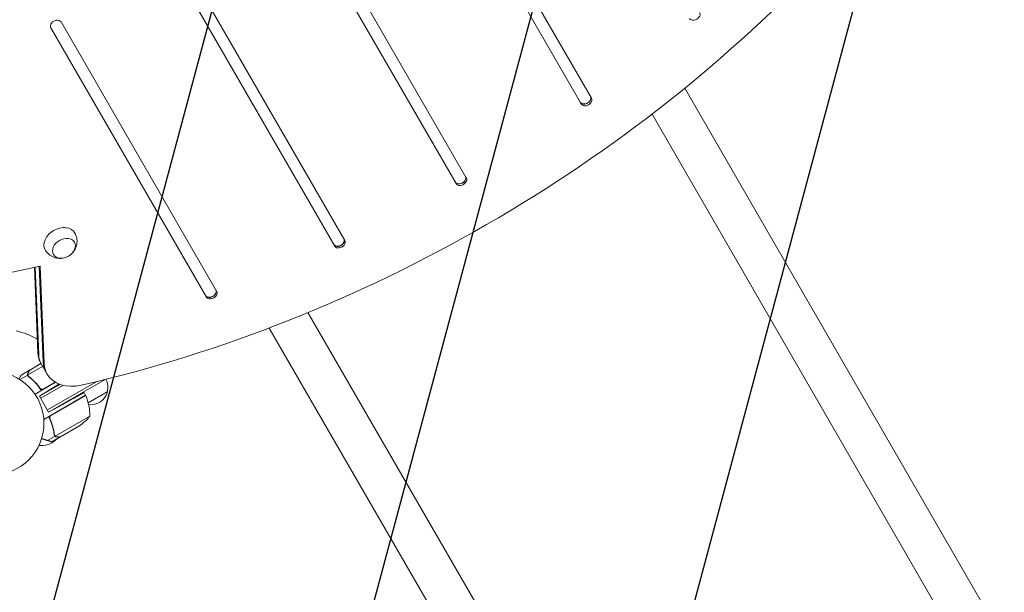
# Model space of a CAD drawing. Units: millimetres. Extents: x -6178 to 5052, y -5926 to 4748.
# Drawn here: x 965 to 1975, y -714 to -126 of the extents above; entities that cross this region are included whole.
import ezdxf

# ---------------------------------------------------------------- set-up
doc = ezdxf.new("R2010")
doc.units = ezdxf.units.MM
doc.header["$LTSCALE"] = 20
doc.linetypes.add('HIDDEN', pattern=[9.525, 6.35, -3.175])
doc.layers.add('2d', color=230, linetype='Continuous')
doc.layers.add('AS-Free_Space_Hatch', color=31, linetype='HIDDEN')

msp = doc.modelspace()

# ---------------------------------------------------------------- hatches: boundary and pattern name
at = {"layer": 'AS-Free_Space_Hatch'}
h = msp.add_hatch(dxfattribs=at)
h.set_pattern_fill('ANSI31', color=256, scale=100)
h.set_pattern_definition([(255, (-585, 3177.22), (306.681, -82.175), [])])
h.paths.add_polyline_path([(-402, 860.3, 0.316796), (643, 376.4, 0.316793), (539.5, -770.5), (1865.3, -3066.7, 1), (3597.3, -2066.7), (2271.6, 229.5, 0.316796), (1226.5, 713.3, 0.316793), (1330, 1860.3), (281, 3677.2, 0.414214), (-1085, 4043.2, 0.414214), (-1451, 2677.2)])
h.paths.add_polyline_path([(-736.6, -3140.7, -0.414214), (-1102.6, -4506.7), (-1102.6, -4506.7, -0.414214), (-2468.6, -4140.7), (-3108.4, -3032.6, -0.215543), (-3298.6, -1454.3, 0.231385), (-3360.8, -1016.5), (-3363.8, -1011.3, -0.414214), (-3012.4, 300.1), (-2971.3, 323.8, -0.414214), (-1605.3, -42.2), (-1470.1, -276.4, -0.198044), (-1245.2, -1729.9, 0.192609), (-1143.5, -2435.7)])

# ---------------------------------------------------------------- linework, layer by layer
at = {"layer": '2d', "lineweight": 0}
for p, q in [((1422.9, -288.5), (1063.1, 334.7)), ((1052.7, 328.7), (1412.5, -294.5)), ((1277.6, 243.1), (1540.8, -212.7)), ((1551.2, -206.7), (1288, 249.1)), ((1298.3, -352.7), (1035.1, 103.1)), ((1024.8, 97.1), (1287.9, -358.7)), ((1166.8, -405), (1007.2, -128.6)), ((996.8, -134.6), (1156.4, -411)), ((2944.2, -2443), (1647.1, -196.5)), ((1539.8, -210.9), (1540.8, -212.7)), ((1613.5, -223.1), (2907.4, -2464.2)), ((1411.5, -292.8), (1412.5, -294.5)), ((1286.9, -356.9), (1287.9, -358.7)), ((940.8, -388.9), (985.7, -379.1)), ((983.4, -468.2), (979.8, -380.4)), ((984.3, -469.7), (980.6, -380.2)), ((984.9, -379.3), (988.9, -477.8)), ((985.7, -379.1), (989.8, -479.2)), ((1155.4, -409.2), (1156.4, -411)), ((2554.4, -2668), (1260.5, -426.9)), ((1220.7, -442.7), (2517.7, -2689.2)), ((988.3, -482.1), (973.1, -490.8)), ((975.1, -485.9), (986.6, -479.2)), ((992.8, -489.9), (986.5, -478.9)), ((973, -491), (965, -495.6)), ((974.9, -486), (966.4, -490.9)), ((973, -491), (973.8, -492.5)), ((974.9, -486), (975, -486.1)), ((1001.4, -498.4), (980.5, -510.5)), ((985, -512.5), (1005.1, -500.4)), ((985, -512.5), (1005.8, -500.5)), ((985, -503.5), (985.9, -505)), ((1009.1, -501.5), (986.3, -514.7)), ((989.5, -505.1), (1001.2, -498.3)), ((1043.8, -497.6), (993.3, -526.8)), ((1052.5, -495.5), (994.5, -529)), ((994.5, -529), (985, -512.5)), ((1032.4, -511.7), (989.5, -536.4)), ((997.1, -532.3), (1032.5, -511.9)), ((1032.4, -511.7), (1030.8, -508.9)), ((1054.6, -508.1), (1035.1, -519.4)), ((994.5, -529), (1008.9, -521)), ((1036.7, -533.2), (1001.3, -553.6)), ((1003.2, -528.8), (1003.2, -528.6)), ((1006, -527.2), (1005.8, -527)), ((1025.5, -543.4), (1006.5, -554.4)), ((1001.1, -553.6), (993.4, -558.1)), ((1006.4, -554.5), (997.9, -559.4)), ((1001.1, -553.6), (1000.2, -552.1)), ((1000.7, -552.9), (1000.7, -552.9)), ((1003.2, -554.5), (1003.2, -554.4)), ((1005.3, -554.4), (1005.2, -554.5)), ((984.4, -563.4), (986.6, -563.4)), ((1003.6, -556.1), (1003.2, -556.4)), ((1003.2, -556.4), (1003.2, -556.3))]:
    msp.add_line(p, q, dxfattribs=at)
msp.add_circle((936.7, -540.4), 53, dxfattribs=at)
for centre, radius, start, end in [((936.7, -540.4), 98, 61.907, 75.5122), ((1038.2, -503.5), 17, 344.1865, 28.8276), ((1037.3, -504), 17, 210.6413, 212.555), ((1029.8, -513.2), 3, 23.5272, 26.8088), ((986.7, -532), 50, 358.6503, 23.5272), ((1038.1, -504.4), 17, 261.5488, 347.3321), ((986.6, -540.4), 23, 44.5142, 44.9481), ((1037.3, -504), 17, 224.2697, 224.9663), ((997.8, -501.8), 50, 303.6243, 321.1002), ((986.6, -540.4), 23, 270, 316.3728)]:
    msp.add_arc(centre, radius, start, end, dxfattribs=at)
for centre, major_axis, start_param, end_param in [((1012.2, 410.7), (1005.2, 580.3), -1.96184, -1.179753), ((1657, -122), (-5.2, -3), 0, 3.141593), ((1002, -131.6), (5.2, 3), 0, 3.141593), ((1545, -207.9), (-5.2, -3), 0, 3.141593), ((1545.1, -208.2), (-5.2, -3), 0, 3.141593), ((1546, -209.7), (-5.2, -3), 0, 3.141593), ((1416.7, -289.8), (-5.2, -3), 0, 3.141593), ((1416.8, -290), (-5.2, -3), 0, 3.141593), ((1417.7, -291.5), (-5.2, -3), 0, 3.141593), ((1292.1, -353.9), (-5.2, -3), 0, 3.141593), ((1292.2, -354.2), (-5.2, -3), 0, 3.141593), ((1293.1, -355.7), (-5.2, -3), 0, 3.141593), ((1160.6, -406.2), (-5.2, -3), 0, 3.141593), ((1160.8, -406.5), (-5.2, -3), 0, 3.141593), ((1161.6, -408), (-5.2, -3), 0, 3.141593), ((1021.9, -460.4), (-34.6, -20), -0.3714, 0), ((1026.6, -468.5), (-34.6, -20), -0.3714, 0), ((1027.5, -469.9), (-34.6, -20), -0.3714, 0), ((1027.5, -469.9), (-34.6, -20), 0, 1.179753)]:
    msp.add_ellipse(centre, major_axis=major_axis, ratio=0.74345, start_param=start_param, end_param=end_param, dxfattribs=at)
at = {"layer": '2d', "lineweight": 0, "extrusion": (0, 0, -1)}
for centre, major_axis, start_param, end_param in [((1006.2, -353.9), (-15.2, -8.8), -0.012443, 1.570796), ((1006.2, -353.9), (15.2, 8.8), -1.570796, 0.012443), ((1010.2, -360.9), (10.8, 6.3), 0, 6.283185), ((1021.1, -458.9), (-34.6, -20), 0, 0.3714), ((1021.9, -460.4), (-34.6, -20), 0, 0.3714)]:
    msp.add_ellipse(centre, major_axis=major_axis, ratio=0.74345, start_param=start_param, end_param=end_param, dxfattribs=at)
at = {"layer": '2d', "lineweight": 0}
for points, knots in [([(1021.4, -345.3), (1022.3, -346.9), (1022.9, -348.7), (1023.6, -352.2), (1023.7, -354), (1023.3, -357.5), (1022.8, -359.1), (1021.4, -362.3), (1020.5, -363.7), (1019.4, -365.1), (1019.3, -365.2), (1019.2, -365.3)], [5.890179, 5.890179, 5.890179, 5.890179, 6.128138, 6.128138, 6.377889, 6.377889, 6.6601, 6.6601, 6.993708, 6.993708, 7.025665, 7.025665, 7.025665, 7.025665]), ([(1009.5, -370.9), (1007.9, -371.2), (1006.1, -371.3), (1002.3, -371), (1000.3, -370.4), (996.6, -368.6), (995, -367.5), (992.6, -365), (991.8, -364), (991.1, -362.8)], [7.8714, 7.8714, 7.8714, 7.8714, 8.221778, 8.221778, 8.558307, 8.558307, 8.834342, 8.834342, 9.006886, 9.006886, 9.006886, 9.006886]), ([(966.4, -490.9), (966.4, -490.9), (966.4, -491), (966.1, -491.4), (966.1, -491.5), (965.9, -491.8), (965.8, -492), (965.7, -492.2), (965.7, -492.3), (965.6, -492.3), (965.6, -492.3), (965.2, -493), (964.7, -493.9), (964.1, -495)], [0.5, 0.5, 0.5, 0.5, 0.625, 0.625, 0.6875, 0.6875, 0.71875, 0.734375, 0.7421875, 0.7421875, 0.75, 0.75, 0.9202302, 0.9202302, 0.9202302, 0.9202302]), ([(973, -491), (972.9, -490.8), (972.9, -490.6), (972.9, -490.4), (972.9, -490.2), (972.9, -490.1), (972.9, -490), (972.9, -490), (972.9, -490), (972.9, -489.9), (972.9, -489.8), (973, -489.7), (973, -489.5), (973, -489.5), (973, -489.4), (973, -489.4), (973, -489.4), (973, -489.4), (973, -489.4), (973.1, -489.2), (973.2, -489), (973.3, -488.8)], [0, 0, 0, 0, 0.25, 0.25, 0.375, 0.4375, 0.46875, 0.484375, 0.484375, 0.5, 0.5, 0.625, 0.6875, 0.71875, 0.734375, 0.742187, 0.746094, 0.746094, 0.75, 0.75, 1, 1, 1, 1]), ([(974, -492.7), (973.8, -492.5), (973.5, -492.2), (973.3, -491.8), (973.2, -491.6), (973.1, -491.3), (973, -491.2), (973, -491)], [0, 0, 0, 0, 0.001155292, 0.001155292, 0.001732938, 0.001732938, 0.002310584, 0.002310584, 0.002310584, 0.002310584]), ([(973.5, -488.7), (973.4, -488.9), (973.3, -489), (973.2, -489.3), (973.2, -489.4), (973.1, -489.8), (973.1, -490.1), (973.1, -490.4)], [0, 0, 0, 0, 0.001089402, 0.001089402, 0.002178803, 0.002178803, 0.004357607, 0.004357607, 0.004357607, 0.004357607]), ([(973.5, -491.7), (973.4, -491.5), (973.3, -491.4), (973.2, -491.1), (973.2, -491), (973.1, -490.8)], [0.001328787, 0.001328787, 0.001328787, 0.001328787, 0.001872455, 0.001872455, 0.002416124, 0.002416124, 0.002416124, 0.002416124]), ([(975.1, -485.9), (975, -486.1), (974.8, -486.4), (974.2, -487.4), (973.9, -488), (973.5, -488.7)], [0, 0, 0, 0, 0.00517024, 0.00517024, 0.01034048, 0.01034048, 0.01034048, 0.01034048]), ([(974, -492.7), (976.4, -494.5), (978.7, -496.6), (981.5, -499.5), (982, -500.1), (983.1, -501.4), (983.6, -502), (985.1, -504), (986.1, -505.3), (987.1, -506.7)], [0, 0, 0, 0, 0.01003251, 0.01003251, 0.01254064, 0.01254064, 0.01504877, 0.01504877, 0.02006502, 0.02006502, 0.02006502, 0.02006502]), ([(985.6, -504.3), (983.9, -501.9), (982, -499.8), (978.2, -495.9), (976.3, -494.2), (974.2, -492.6)], [0, 0, 0, 0, 0.00859307, 0.00859307, 0.01718614, 0.01718614, 0.01718614, 0.01718614]), ([(988.5, -505.4), (988.3, -505.5), (988, -505.5), (987.6, -505.4), (987.4, -505.4), (987.2, -505.4), (987, -505.3), (986.6, -505.2), (986.4, -505), (985.9, -504.7), (985.7, -504.5), (985.6, -504.3)], [0.001013661, 0.001013661, 0.001013661, 0.001013661, 0.001852653, 0.001852653, 0.002272148, 0.002272148, 0.002691644, 0.002691644, 0.003530636, 0.003530636, 0.004369628, 0.004369628, 0.004369628, 0.004369628]), ([(1000.1, -551.9), (999.7, -548.9), (999.1, -545.9), (997.9, -542), (997.7, -541.3), (997.1, -539.7), (996.8, -538.9), (995.9, -536.6), (995.2, -535.1), (994.5, -533.6)], [0, 0, 0, 0, 0.01003251, 0.01003251, 0.01254064, 0.01254064, 0.01504877, 0.01504877, 0.02006502, 0.02006502, 0.02006502, 0.02006502]), ([(995.9, -536.1), (995.8, -535.8), (995.7, -535.6), (995.6, -535.2), (995.6, -535), (995.6, -534.7), (995.6, -534.6), (995.7, -534.2), (995.8, -533.9), (996, -533.5), (996, -533.4), (996.2, -533.2), (996.3, -533.1), (996.4, -532.9)], [0, 0, 0, 0, 0.000839577, 0.000839577, 0.001259366, 0.001259366, 0.001679155, 0.001679155, 0.002518732, 0.002518732, 0.002938521, 0.002938521, 0.00335831, 0.00335831, 0.00335831, 0.00335831]), ([(1000.3, -551.8), (1000, -549.2), (999.4, -546.6), (998, -541.4), (997, -538.7), (995.9, -536.1)], [0, 0, 0, 0, 0.00859307, 0.00859307, 0.01718614, 0.01718614, 0.01718614, 0.01718614]), ([(1000.1, -551.9), (1000.2, -552.2), (1000.3, -552.5), (1000.5, -553), (1000.6, -553.1), (1000.8, -553.4), (1000.9, -553.5), (1001.1, -553.6)], [0, 0, 0, 0, 0.001155292, 0.001155292, 0.001732938, 0.001732938, 0.002310584, 0.002310584, 0.002310584, 0.002310584]), ([(1001.1, -553.6), (1001.3, -553.9), (1001.6, -554.1), (1002.1, -554.3), (1002.3, -554.4), (1002.7, -554.4), (1002.9, -554.5), (1003.1, -554.5)], [0, 0, 0, 0, 0.5, 0.5, 0.75, 0.75, 1, 1, 1, 1]), ([(1001.6, -553.9), (1001.9, -554), (1002.1, -554.1), (1002.5, -554.3), (1002.7, -554.3), (1003, -554.3), (1003.1, -554.4), (1003.3, -554.4)], [0, 0, 0, 0, 0.00218234, 0.00218234, 0.003273511, 0.003273511, 0.004364681, 0.004364681, 0.004364681, 0.004364681]), ([(1003.3, -554.4), (1004.1, -554.4), (1004.8, -554.4), (1005.9, -554.4), (1006.3, -554.4), (1006.5, -554.4)], [0, 0, 0, 0, 0.00517024, 0.00517024, 0.01034048, 0.01034048, 0.01034048, 0.01034048])]:
    msp.add_open_spline(points, degree=3, knots=knots, dxfattribs=at)
for points in [[(973.1, -490.8), (973.1, -490.7), (973.1, -490.5), (973.1, -490.4)], [(974.2, -492.6), (973.9, -492.3), (973.7, -492), (973.5, -491.7)], [(973.5, -491.7), (973.5, -491.7), (973.5, -491.7), (973.5, -491.7)], [(973.5, -491.7), (973.5, -491.7), (973.5, -491.7), (973.5, -491.7)], [(988.5, -505.4), (988.9, -505.4), (989.2, -505.2), (989.5, -505.1)], [(996.4, -532.9), (996.6, -532.7), (996.8, -532.5), (997.1, -532.3)], [(999.8, -548.8), (999.8, -548.5), (999.7, -548.3), (999.7, -548.1)], [(1000.5, -552.4), (1000.4, -552.2), (1000.4, -552), (1000.3, -551.8)], [(1000.7, -552.9), (1000.6, -552.7), (1000.5, -552.5), (1000.5, -552.4)], [(1000.7, -552.9), (1000.7, -552.8), (1000.6, -552.7), (1000.6, -552.7)], [(1001.3, -553.6), (1001.1, -553.4), (1000.9, -553.2), (1000.7, -552.9)], [(1000.7, -552.9), (1000.7, -552.9), (1000.7, -552.9), (1000.7, -552.9)], [(1000.7, -552.9), (1000.7, -552.9), (1000.7, -552.9), (1000.7, -552.9)], [(1000.7, -552.9), (1000.7, -552.9), (1000.7, -552.9), (1000.7, -552.9)], [(1001.6, -553.9), (1001.5, -553.8), (1001.4, -553.7), (1001.3, -553.6)], [(997.9, -559.4), (997.9, -559.4), (997.8, -559.4), (997.6, -559.4)]]:
    msp.add_open_spline(points, degree=3, dxfattribs=at)
for points, weights in [([(974.9, -486), (974.9, -486), (974.4, -487), (973.3, -488.8)], [0.983775506511, 0.983775506511, 0.989183671007, 1]), ([(1005.3, -500.3), (1005.3, -500.3), (1005.2, -500.4), (1005.1, -500.4)], [0.9958448977, 0.997219965578, 0.998604999678, 1]), ([(1030.8, -508.9), (1030.8, -508.9), (1021.7, -513.9), (1008.9, -521)], [1, 0.804737854124, 0.804737854124, 1]), ([(1006.4, -554.5), (1006.4, -554.5), (1005.3, -554.5), (1003.1, -554.5)], [0.983775506511, 0.983775506511, 0.989183671007, 1]), ([(987.3, -556.2), (989.4, -556.8), (991.4, -557.5), (993.4, -558.1)], [0.999054457313, 0.998421328983, 0.998736509879, 1]), ([(993.4, -558.1), (995.7, -558.8), (997.1, -559.2), (997.6, -559.4)], [1, 0.993052325565, 0.993052325565, 1])]:
    msp.add_rational_spline(points, weights, degree=3, dxfattribs=at)

doc.saveas('drawing.dxf')
